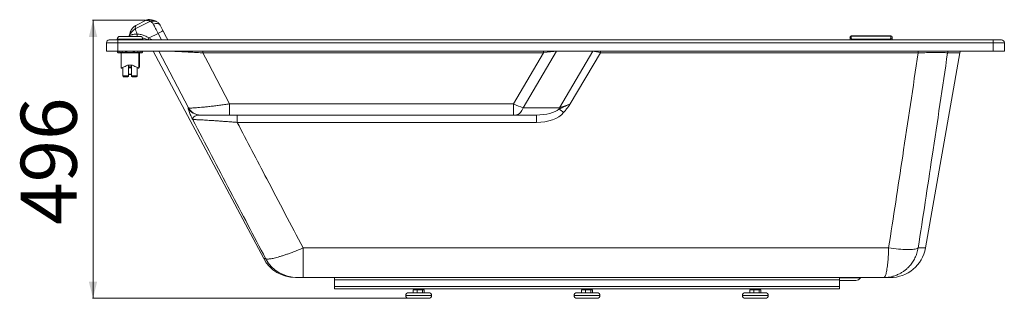
# Paper-space layout 'Frontal' of a CAD drawing. Units: millimetres. Extents: x -335 to 1420, y 133 to 630.
import ezdxf

# ---------------------------------------------------------------- set-up
doc = ezdxf.new("R2010")
doc.units = ezdxf.units.MM
doc.styles.add('SLDTEXTSTYLE0', font='TXT', dxfattribs={"width": 0.75})
doc.dimstyles.new('SLDDIMSTYLE1', dxfattribs={"dimtxt": 100, "dimasz": 3.302, "dimexe": 0, "dimexo": 0.0625, "dimgap": 25, "dimtad": 1, "dimdec": 0, "dimrnd": 1e-09, "dimzin": 12, "dimdsep": 46, "dimtxsty": 'SLDTEXTSTYLE0', "dimsah": 1, "dimcen": 0.09, "dimadec": 0, "dimazin": 3, "dimtfac": 1, "dimtdec": 0, "dimtofl": 0, "dimtmove": 0, "dimatfit": 3, "dimfxl": 0, "dimfrac": 2, "dimtolj": 1, "dimtzin": 12, "dimarcsym": 0})

# ---------------------------------------------------------------- blocks, each defined once
blk = doc.blocks.new('_D_2')
at = {"color": 7, "linetype": 'Continuous', "lineweight": 0}
for p, q in [((-110.4, 628.6), (-205.1, 628.6)), ((-204.1, 628.6), (-204.1, 132.6)), ((357.2, 132.6), (-205.1, 132.6))]:
    blk.add_line(p, q, dxfattribs=at)
for points in [[(-204.1, 628.6), (-211.6, 598.6), (-196.6, 598.6)], [(-204.1, 132.6), (-196.6, 162.6), (-211.6, 162.6)]]:
    blk.add_solid(points, dxfattribs=at)
at = {"color": 7, "linetype": 'Continuous', "lineweight": 0, "insert": (-333, 263.7), "char_height": 100, "attachment_point": 1, "rotation": 90, "style": 'SLDTEXTSTYLE0'}
blk.add_mtext('496', dxfattribs=at)

psp = doc.layouts.new('Frontal')

# ---------------------------------------------------------------- linework, layer by layer
at = {"color": 7, "linetype": 'Continuous', "lineweight": 15}
for p, q in [((-128.9, 613.1), (-101.9, 627)), ((-109.4, 628.6), (-127.9, 619.1)), ((-156, 599.9), (-138.2, 599.9)), ((-139.5, 600.7), (-139.5, 599.9)), ((-138.2, 599.9), (-120.3, 599.9)), ((-88.3, 605.3), (-104.3, 597.1)), ((1144.9, 593.9), (1144.9, 598.6)), ((1217.9, 600.6), (1146.9, 600.6)), ((1146.9, 600.5), (1146.9, 595.9)), ((1217.9, 600.5), (1146.9, 600.5)), ((1217.9, 595.9), (1217.9, 600.5)), ((1219.9, 598.6), (1219.9, 593.9)), ((-160.1, 588.6), (-180.1, 588.6)), ((-180.1, 573.6), (-180.1, 588.6)), ((-175.1, 593.6), (-160.1, 593.6)), ((-161, 594.9), (-161, 593.6)), ((-160.1, 593.6), (-160.1, 588.6)), ((-160.1, 593.6), (1399.9, 593.6)), ((-160.1, 588.6), (-160.1, 573.6)), ((1399.9, 588.6), (-160.1, 588.6)), ((-115.3, 593.6), (-115.3, 594.9)), ((1144.9, 593.9), (1144.9, 593.6)), ((1154.9, 594.8), (1209.9, 594.8)), ((1219.9, 593.9), (1219.9, 593.6)), ((1399.9, 593.6), (1399.9, 588.6)), ((1399.9, 593.6), (1414.9, 593.6)), ((1399.9, 573.6), (1399.9, 588.6)), ((1419.9, 588.6), (1399.9, 588.6)), ((1419.9, 588.6), (1419.9, 573.6)), ((-160.1, 573.6), (-180.1, 573.6)), ((-160.2, 573.6), (-160.2, 571.4)), ((1399.9, 573.6), (-160.1, 573.6)), ((-159, 570.6), (-159.4, 570.6)), ((-159, 570.6), (-159, 570.6)), ((-155.5, 570.6), (-159, 570.6)), ((-152, 570.6), (-155.5, 570.6)), ((-153.9, 570.6), (-153.9, 542.9)), ((-152.3, 573.6), (-152.2, 570.8)), ((-152, 570.6), (-152, 570.6)), ((-145.2, 570.6), (-152, 570.6)), ((-151.9, 571.4), (-146.2, 571.4)), ((-145.2, 570.6), (-145.2, 570.6)), ((-143.8, 570.6), (-145.2, 570.6)), ((-144.1, 571.4), (-132.2, 571.4)), ((-132.5, 570.6), (-143.8, 570.6)), ((-131.2, 570.6), (-132.5, 570.6)), ((-131.2, 570.6), (-131.2, 570.6)), ((-124.3, 570.6), (-131.2, 570.6)), ((-130.2, 571.4), (-124.4, 571.4)), ((-124.3, 570.6), (-124.3, 570.6)), ((-120.8, 570.6), (-124.3, 570.6)), ((-124.1, 570.8), (-124.1, 573.6)), ((-122.5, 542.9), (-122.5, 570.6)), ((-121, 545.6), (-121, 570.6)), ((-117.3, 570.6), (-120.8, 570.6)), ((-117.3, 570.6), (-117.3, 570.6)), ((-117, 570.6), (-117.3, 570.6)), ((-116.2, 571.4), (-116.2, 573.6)), ((-96.7, 573.6), (100.1, 203.6)), ((-8.4, 570.5), (598.9, 570.5)), ((598.9, 570.5), (545.1, 479.4)), ((562.2, 472.7), (621.8, 573.6)), ((621.8, 573.6), (686.8, 573.6)), ((686.8, 573.6), (627.2, 472.7)), ((646.4, 479.4), (700.3, 570.5)), ((700.3, 570.5), (1266.4, 570.5)), ((1279.4, 222.5), (1340.7, 570.5)), ((1419.9, 573.6), (1399.9, 573.6)), ((-151.5, 544.1), (-151.1, 543.6)), ((-151.1, 544.3), (-151.1, 529.3)), ((-133.7, 548.4), (-142.7, 548.4)), ((-140.7, 529.3), (-140.7, 548.4)), ((-140.7, 545.6), (-137, 545.6)), ((-137, 545.6), (-135.7, 545.6)), ((-135.7, 548.4), (-135.7, 529.3)), ((-125.3, 529.3), (-125.3, 544.3)), ((-122.5, 544.2), (-121, 545.6)), ((-122.5, 545.6), (-121, 545.6)), ((-142.2, 527.8), (-149.6, 527.8)), ((-137, 543.6), (-140.7, 543.6)), ((-140.7, 532.6), (-135.7, 532.6)), ((-135.7, 531.6), (-140.7, 531.6)), ((-135.7, 543.6), (-137, 543.6)), ((-130.5, 527.8), (-134.2, 527.8)), ((-126.8, 527.8), (-130.5, 527.8)), ((-123.9, 543.6), (-125.3, 543.6)), ((545.1, 479.4), (39.1, 479.4)), ((39.1, 479.4), (39.1, 459.6)), ((545.1, 479.4), (545.1, 459.6)), ((-33.8, 472.3), (-34.5, 472.3)), ((-13.4, 459.6), (-12.6, 459.6)), ((39.1, 459.6), (545.1, 459.6)), ((52.8, 459.6), (52.8, 446.4)), ((545.1, 459.6), (548.7, 459.6)), ((548.7, 459.6), (585.9, 459.6)), ((627.2, 472.7), (562.2, 472.7)), ((585.9, 446.4), (585.9, 459.6)), ((52.8, 446.4), (585.9, 446.4)), ((1213.7, 222.5), (170.2, 222.5)), ((170.2, 222.5), (170.2, 169.6)), ((156.6, 169.6), (159.9, 169.6)), ((170.2, 169.6), (1205.1, 169.6)), ((226.2, 169.6), (226.2, 165.6)), ((1126.2, 165.6), (226.2, 165.6)), ((226.2, 165.6), (226.2, 153.6)), ((1126.2, 169.6), (1126.2, 165.6)), ((1126.2, 165.6), (1126.2, 153.6)), ((1126.2, 164.6), (1155.5, 164.6)), ((1205.1, 169.6), (1216.3, 169.6)), ((1126.2, 153.6), (226.2, 153.6)), ((226.2, 153.6), (226.2, 149.6)), ((1126.2, 149.6), (226.2, 149.6)), ((358.2, 142.6), (380.3, 142.6)), ((366.6, 147.6), (366.6, 142.6)), ((366.6, 147.6), (373.3, 147.6)), ((373, 149.6), (373, 147.6)), ((373.3, 147.6), (373.3, 142.6)), ((373.3, 147.6), (382.9, 147.6)), ((379.4, 147.6), (379.4, 149.6)), ((380.3, 142.6), (394.2, 142.6)), ((382.9, 147.6), (382.9, 142.6)), ((382.9, 147.6), (385.8, 147.6)), ((385.8, 147.6), (385.8, 142.6)), ((658.2, 142.6), (680.3, 142.6)), ((666.6, 147.6), (666.6, 142.6)), ((666.6, 147.6), (673.3, 147.6)), ((673, 149.6), (673, 147.6)), ((673.3, 147.6), (673.3, 142.6)), ((673.3, 147.6), (682.9, 147.6)), ((679.4, 147.6), (679.4, 149.6)), ((680.3, 142.6), (694.2, 142.6)), ((682.9, 147.6), (682.9, 142.6)), ((682.9, 147.6), (685.8, 147.6)), ((685.8, 147.6), (685.8, 142.6)), ((958.2, 142.6), (980.3, 142.6)), ((966.6, 147.6), (966.6, 142.6)), ((966.6, 147.6), (973.3, 147.6)), ((973, 149.6), (973, 147.6)), ((973.3, 147.6), (973.3, 142.6)), ((973.3, 147.6), (982.9, 147.6)), ((979.4, 147.6), (979.4, 149.6)), ((980.3, 142.6), (994.2, 142.6)), ((982.9, 147.6), (982.9, 142.6)), ((982.9, 147.6), (985.8, 147.6)), ((985.8, 147.6), (985.8, 142.6)), ((1126.2, 153.6), (1126.2, 149.6)), ((380.3, 132.6), (358.2, 132.6)), ((394.2, 132.6), (380.3, 132.6)), ((680.3, 132.6), (658.2, 132.6)), ((694.2, 132.6), (680.3, 132.6)), ((980.3, 132.6), (958.2, 132.6)), ((994.2, 132.6), (980.3, 132.6))]:
    psp.add_line(p, q, dxfattribs=at)
at = {"color": 8, "linetype": 'Continuous', "lineweight": 15}
for p, q in [((-82.3, 593.6), (-88.3, 605.3)), ((1146.9, 600.6), (1146.9, 600.5)), ((1217.9, 600.6), (1217.9, 600.5)), ((-138.2, 594.9), (-161, 594.9)), ((-115.3, 594.9), (-138.2, 594.9)), ((1154.9, 594.8), (1154.9, 593.6)), ((1209.9, 594.8), (1209.9, 593.6)), ((-160.2, 571.4), (-159.9, 571.4)), ((-156.3, 571.4), (-152.3, 571.4)), ((-124, 571.4), (-120, 571.4)), ((-116.4, 571.4), (-116.2, 571.4)), ((-86.6, 573.6), (-33.8, 472.3)), ((-8.4, 573.6), (-8.4, 570.5)), ((598.9, 573.6), (598.9, 570.5)), ((700.3, 570.5), (700.3, 573.6)), ((1266.4, 570.5), (1266.4, 573.6)), ((1318.8, 570.5), (1340.7, 570.5)), ((-151.1, 529.3), (-140.7, 529.3)), ((-135.7, 529.3), (-130.5, 529.3)), ((-130.5, 529.3), (-125.3, 529.3)), ((1279.4, 222.5), (1266.4, 222.5)), ((103.4, 203.6), (100.1, 203.6)), ((1126.2, 169.1), (1163.3, 169.1)), ((381.4, 137.6), (353.2, 137.6)), ((399.2, 137.6), (381.4, 137.6)), ((681.4, 137.6), (653.2, 137.6)), ((699.2, 137.6), (681.4, 137.6)), ((981.4, 137.6), (953.2, 137.6)), ((999.2, 137.6), (981.4, 137.6))]:
    psp.add_line(p, q, dxfattribs=at)
at = {"color": 7, "linetype": 'Continuous', "lineweight": 15, "flags": 128}
for points in [[(-96.6, 621.5), (-94.8, 622.2), (-92.9, 622.7), (-91.1, 622.9), (-89.3, 622.9), (-87.8, 622.5), (-86.4, 621.8), (-85.3, 620.9), (-84.5, 619.8)], [(-88.3, 605.3), (-89.4, 607.6), (-90.6, 609.8), (-91.7, 611.9), (-92.8, 614), (-93.8, 616.1), (-94.8, 618), (-95.7, 619.8), (-96.6, 621.5)], [(-84.5, 619.8), (-84, 618.8), (-83.4, 617.7), (-82.8, 616.5), (-82.2, 615.3), (-81.5, 614.1), (-80.9, 612.7), (-80.2, 611.4), (-79.5, 610.1)], [(-79.5, 610.1), (-73.1, 597.7), (-71, 593.6)], [(39.1, 479.4), (1, 552.5), (-8.4, 570.5)], [(1340.7, 570.5), (1341.2, 572.4), (1341.8, 573.6)], [(-142.7, 548.4), (-144.8, 547.4), (-146.7, 546.4), (-148.5, 545.5), (-150.1, 544.8), (-151.4, 544.1), (-152.5, 543.6), (-153.2, 543.2), (-153.7, 543), (-153.9, 542.9)], [(-122.5, 542.9), (-122.6, 543), (-123.1, 543.2), (-123.9, 543.6), (-124.9, 544.1), (-126.3, 544.8), (-127.8, 545.5), (-129.6, 546.4), (-131.6, 547.4), (-133.7, 548.4)], [(562.2, 472.7), (561.2, 470.2), (560.1, 467.9), (558.8, 465.8), (557.4, 463.9), (555.8, 462.4), (554.1, 461.2), (552.4, 460.3), (550.5, 459.8), (548.7, 459.6)], [(1266.4, 222.5), (1265.6, 221.9), (1264.3, 221.3), (1262.7, 220.8), (1260.8, 220.4), (1258.5, 220.1), (1256, 219.8), (1253.1, 219.6), (1250, 219.6), (1246.6, 219.6), (1243, 219.6), (1239.2, 219.8), (1235.3, 220.1), (1231.1, 220.4), (1226.9, 220.8), (1222.6, 221.3), (1218.2, 221.9), (1213.7, 222.5)]]:
    psp.add_lwpolyline(points, dxfattribs=at)
at = {"color": 8, "linetype": 'Continuous', "lineweight": 15, "flags": 128}
for points in [[(-138.9, 601.4), (-139.1, 600.4), (-139.1, 599.9)], [(1318.8, 570.5), (1319.3, 572.4), (1319.9, 573.6)]]:
    psp.add_lwpolyline(points, dxfattribs=at)
at = {"color": 7, "linetype": 'Continuous', "lineweight": 15}
for centre, radius, start, end in [((-97.3, 618.2), 9.92, 69.2199, 117.5479), ((-94.8, 618.8), 8.4, 66.6358, 126.814), ((-156, 594.9), 5, 90, 180), ((-119.9, 595.3), 19.9, 116.9672, 162.1257), ((-120.3, 594.9), 5, 0, 90), ((-152.7, 622.1), 54.4, 328.524, 332.6833), ((-138.1, 707.9), 114, 295.9195, 300.9479), ((1146.9, 598.6), 2, 90, 180), ((1146.8, 598.5), 1.99, 89.7656, 179.7616), ((1217.9, 598.6), 2, 0, 90), ((1217.9, 598.5), 1.99, 0.2376, 90.2344), ((-175.1, 588.6), 5, 90, 180), ((1146.8, 593.9), 1.99, 89.7654, 179.7614), ((1217.9, 593.9), 1.99, 0.2377, 90.2346), ((1414.9, 588.6), 5, 0, 90), ((-159.4, 571.4), 0.8, 180, 270), ((-117, 571.4), 0.8, 270, 0), ((-149.6, 529.3), 1.5, 180, 270), ((-142.2, 529.3), 1.5, 270, 0), ((-134.2, 529.3), 1.5, 180, 270), ((-126.8, 529.3), 1.5, 270, 0), ((-13.4, 483.5), 23.9, 207.9272, 269.9778), ((-12.6, 483.5), 23.9, 207.9207, 269.9759), ((599.1, 481.7), 29.5, 336.8679, 342.2387), ((583, 403.3), 79.6, 49.5951, 57.0882), ((1216.3, 233.6), 64, 270, 350), ((156.6, 233.6), 64, 208, 270), ((159.9, 233.5), 63.9, 207.9699, 269.9907), ((1155.5, 173.6), 9, 270, 330), ((1164.2, 168.6), 1, 90, 150), ((358.2, 137.6), 5, 90, 180), ((394.2, 137.6), 5, 0, 90), ((658.2, 137.6), 5, 90, 180), ((694.2, 137.6), 5, 0, 90), ((958.2, 137.6), 5, 90, 180), ((994.2, 137.6), 5, 0, 90), ((358.2, 137.6), 5, 180, 270), ((394.2, 137.6), 5, 270, 0), ((658.2, 137.6), 5, 180, 270), ((694.2, 137.6), 5, 270, 0), ((958.2, 137.6), 5, 180, 270), ((994.2, 137.6), 5, 270, 0)]:
    psp.add_arc(centre, radius, start, end, dxfattribs=at)
at = {"color": 8, "linetype": 'Continuous', "lineweight": 15}
psp.add_arc((-114.1, 602.1), 11.3, 169.8281, 191.4617, dxfattribs=at)
for centre, major_axis, ratio, start_param, end_param in [((1154.9, 593.9), (10, 0), 0.103226, 3.141593, 3.409991), ((1209.9, 593.9), (10, 0), 0.103226, 6.014787, 6.283185), ((-138.2, 562.7), (3, 607.1), 0.035901, 1.553038, 1.556662), ((-138.1, 562.7), (2.9, 607.1), 0.034595, 1.552979, 1.55792), ((-138.2, 562.7), (-17.4, 607.1), 0.022202, 1.552224, 1.555849), ((-138.2, 562.7), (20.4, 607.1), 0.013667, 1.553319, 1.556943), ((-137.4, 562.7), (19.6, 607.1), 0.013171, 1.55324, 1.558182), ((-138.9, 562.7), (-19.6, 607.1), 0.013171, 4.725003, 4.729945), ((-138.2, 562.7), (-20.4, 607.1), 0.013667, 4.726242, 4.729866), ((-138.2, 562.7), (17.4, 607.1), 0.022202, 4.727337, 4.730961), ((-138.3, 562.7), (-2.9, 607.1), 0.034595, 4.725265, 4.730206), ((-138.2, 562.7), (-3, 607.1), 0.035901, 4.726523, 4.730148)]:
    psp.add_ellipse(centre, major_axis=major_axis, ratio=ratio, start_param=start_param, end_param=end_param, dxfattribs=at)
at = {"color": 7, "linetype": 'Continuous', "lineweight": 15}
for centre, major_axis, ratio, start_param, end_param in [((1154.9, 595.9), (8, 0), 0.129032, 3.141593, 4.712389), ((1209.9, 595.9), (8, 0), 0.129032, 4.712389, 6.283185), ((-138.2, 539.8), (2.5, 529.8), 0.034595, 1.507095, 1.511256), ((-138.2, 539.8), (17.1, 529.8), 0.013171, 1.507357, 1.511517), ((-138.2, 539.8), (-17.1, 529.8), 0.013171, 4.771668, 4.775829), ((-138.2, 539.8), (-2.5, 529.8), 0.034595, 4.771929, 4.77609), ((594.8, 568.6), (37, 5.6), 0.034174, 0.746716, 1.454427), ((701.3, 568.6), (21.1, -5.6), 0.072813, 1.638654, 2.346366), ((544.5, 483.6), (26.5, -12.2), 0.122908, 4.788136, 5.495848), ((651, 483.6), (31.7, 12.4), 0.065416, 3.832625, 4.540336), ((577.2, 483.6), (54, -4.8), 0.435573, 4.91209, 5.886233), ((577.2, 486.4), (63.8, -8.7), 0.611932, 4.931645, 5.905789)]:
    psp.add_ellipse(centre, major_axis=major_axis, ratio=ratio, start_param=start_param, end_param=end_param, dxfattribs=at)
for points, knots in [([(-127.8, 619.1), (-128.3, 618.8), (-129.3, 618.3), (-130.7, 617.3), (-132, 616.3), (-133.2, 615.1), (-134.1, 614), (-134.9, 613), (-135.5, 612.2), (-135.9, 611.5), (-136.2, 611), (-136.3, 610.7), (-136.3, 610.7), (-136.4, 610.6), (-136.4, 610.6), (-136.4, 610.6), (-136.4, 610.5), (-136.4, 610.5), (-136.4, 610.5)], [0, 0, 0, 0, 0.110329, 0.243681, 0.369483, 0.486459, 0.592938, 0.686742, 0.765209, 0.825414, 0.864585, 0.880929, 0.887126, 0.891672, 0.898205, 0.911162, 0.949618, 1, 1, 1, 1]), ([(-104.7, 629.7), (-104.7, 629.7), (-104.7, 629.7), (-104.8, 629.7), (-105, 629.7), (-105.6, 629.7), (-106.5, 629.6), (-107.8, 629.2), (-108.7, 628.9), (-109.3, 628.6), (-109.4, 628.6)], [0, 0, 0, 0, 0.00955, 0.022611, 0.053993, 0.119755, 0.411369, 0.632555, 0.927936, 1, 1, 1, 1]), ([(-104.4, 629.7), (-104.4, 629.7), (-104.4, 629.7), (-104.3, 629.7), (-103.9, 629.7), (-102.3, 629.5), (-99.9, 629.2), (-97, 628.6), (-94.8, 627.8), (-93.7, 627.5)], [0, 0, 0, 0, 0.018386, 0.024804, 0.219674, 0.414671, 0.609811, 0.804983, 1, 1, 1, 1]), ([(-99.8, 625.5), (-100.2, 625.8), (-101, 626.4), (-101.6, 626.8), (-101.8, 627), (-101.9, 627)], [0, 0, 0, 0, 0.394034, 0.796875, 1, 1, 1, 1]), ([(-96.6, 621.5), (-96.7, 621.7), (-97.3, 622.8), (-98.4, 624.3), (-99.4, 625.1), (-99.8, 625.5)], [0, 0, 0, 0, 0.144533, 0.565849, 1, 1, 1, 1]), ([(-93.7, 627.5), (-93.7, 627.4), (-93.5, 627.4), (-92.9, 627.1), (-92.2, 626.8), (-91.6, 626.6), (-91.5, 626.5)], [0, 0, 0, 0, 0.192316, 0.518718, 0.856296, 1, 1, 1, 1]), ([(-91.5, 626.5), (-90.7, 626.1), (-89.2, 625.3), (-87.1, 623.5), (-85.5, 621.6), (-84.7, 620.2), (-84.5, 619.8)], [0, 0, 0, 0, 0.2674167, 0.5422853, 0.8411061, 1, 1, 1, 1]), ([(-139.5, 600.7), (-139.2, 602), (-138.7, 604.7), (-137.8, 607.2), (-137.4, 608.4), (-137.3, 608.7), (-137.3, 608.7)], [0, 0, 0, 0, 0.366988, 0.733944, 0.980778, 1, 1, 1, 1]), ([(-139.5, 600.7), (-139.5, 600.8), (-139.4, 600.9), (-139.1, 601.3), (-138.9, 601.4)], [0, 0, 0, 0, 0.4999041, 1, 1, 1, 1]), ([(-138.9, 601.4), (-138.8, 601.5), (-138.7, 601.5), (-138.1, 601.8), (-137.1, 602.2), (-135.6, 602.6), (-133.6, 603.1), (-131.1, 603.6), (-128.3, 604), (-126.2, 604.1), (-125.2, 604.1)], [0, 0, 0, 0, 0.1087393, 0.217448, 0.3436315, 0.4697693, 0.6017709, 0.7337875, 0.8668856, 1, 1, 1, 1]), ([(-137, 609.3), (-137, 609.3), (-137, 609.4), (-137.1, 609.1), (-137.2, 608.8), (-137.3, 608.5)], [0, 0, 0, 0, 0.292471, 0.505491, 1, 1, 1, 1]), ([(-136.6, 610.2), (-136.7, 609.9), (-136.9, 609.5), (-137.1, 609), (-137.2, 608.8)], [0, 0, 0, 0, 0.711004, 1, 1, 1, 1]), ([(-136.4, 610.5), (-136.4, 610.5), (-136.4, 610.5), (-136.5, 610.4), (-136.7, 610), (-136.9, 609.6), (-137.1, 609.1), (-137.1, 609)], [0, 0, 0, 0, 0.02215, 0.087864, 0.299877, 0.810901, 1, 1, 1, 1]), ([(-137, 609.3), (-137, 609.4), (-136.9, 609.6), (-136.8, 609.7), (-136.7, 609.9)], [0, 0, 0, 0, 0.3197, 1, 1, 1, 1]), ([(-136.5, 610.4), (-136.5, 610.4), (-136.5, 610.3), (-136.6, 610.2), (-136.6, 610.2)], [0, 0, 0, 0, 0.973243, 1, 1, 1, 1]), ([(-128.9, 613.1), (-128.9, 612.9), (-128.8, 612.6), (-128.3, 611.4), (-127.6, 609.7), (-126.6, 607.4), (-125.7, 605.3), (-125.2, 604.1)], [0, 0, 0, 0, 0.190172, 0.385399, 0.57209, 0.763518, 1, 1, 1, 1]), ([(-125.2, 604.1), (-123, 603.9), (-119.5, 603.5), (-115, 602.2), (-111.5, 600.9), (-107.9, 599.2), (-105.5, 597.8), (-104.3, 597.1)], [0, 0, 0, 0, 0.315384, 0.478671, 0.641907, 0.819324, 1, 1, 1, 1]), ([(-106.3, 593.6), (-107.2, 594.1), (-109.2, 595.1), (-112.4, 596.4), (-114.7, 596.8), (-115.8, 597.1)], [0, 0, 0, 0, 0.317032, 0.640854, 1, 1, 1, 1]), ([(-159.9, 571.4), (-159.9, 571.4), (-159.9, 571.3), (-159.9, 571.1), (-159.7, 570.9), (-159.5, 570.7), (-159.2, 570.6), (-159.1, 570.6), (-159, 570.6)], [0, 0, 0, 0, 0.003892, 0.215658, 0.496831, 0.705611, 0.852415, 1, 1, 1, 1]), ([(-155.5, 570.6), (-155.6, 570.6), (-155.8, 570.6), (-156, 570.8), (-156.2, 571), (-156.3, 571.2), (-156.3, 571.3), (-156.3, 571.4)], [0, 0, 0, 0, 0.214872, 0.4296848, 0.6441581, 0.8583133, 1, 1, 1, 1]), ([(-151.9, 571.4), (-151.9, 571.4), (-152, 571.3), (-152.1, 571.1), (-152.2, 570.9), (-152.2, 570.7), (-152.1, 570.6), (-152.1, 570.6), (-152, 570.6)], [0, 0, 0, 0, 0.003897, 0.215587, 0.496881, 0.705654, 0.852407, 1, 1, 1, 1]), ([(-146.2, 571.4), (-146.2, 571.4), (-146.1, 571.3), (-145.9, 571.1), (-145.7, 570.9), (-145.4, 570.7), (-145.3, 570.6), (-145.2, 570.6), (-145.2, 570.6)], [0, 0, 0, 0, 0.003855, 0.215592, 0.496815, 0.705677, 0.852459, 1, 1, 1, 1]), ([(-143.8, 570.6), (-143.9, 570.6), (-143.9, 570.6), (-144, 570.8), (-144.1, 571), (-144.1, 571.2), (-144.1, 571.3), (-144.1, 571.4)], [0, 0, 0, 0, 0.214799, 0.429664, 0.644151, 0.858329, 1, 1, 1, 1]), ([(-132.2, 571.4), (-132.2, 571.3), (-132.2, 571.1), (-132.3, 570.9), (-132.3, 570.7), (-132.4, 570.6), (-132.5, 570.6), (-132.5, 570.6)], [0, 0, 0, 0, 0.214212, 0.428442, 0.642533, 0.856762, 1, 1, 1, 1]), ([(-130.2, 571.4), (-130.2, 571.4), (-130.2, 571.3), (-130.4, 571.1), (-130.7, 570.9), (-130.9, 570.7), (-131.1, 570.6), (-131.1, 570.6), (-131.2, 570.6)], [0, 0, 0, 0, 0.003855, 0.215592, 0.496815, 0.705677, 0.852459, 1, 1, 1, 1]), ([(-124.4, 571.4), (-124.4, 571.4), (-124.4, 571.3), (-124.2, 571.1), (-124.1, 570.9), (-124.1, 570.7), (-124.2, 570.6), (-124.3, 570.6), (-124.3, 570.6)], [0, 0, 0, 0, 0.003897, 0.215589, 0.496876, 0.705651, 0.852405, 1, 1, 1, 1]), ([(-120, 571.4), (-120, 571.3), (-120, 571.1), (-120.2, 570.9), (-120.4, 570.7), (-120.6, 570.6), (-120.7, 570.6), (-120.8, 570.6)], [0, 0, 0, 0, 0.214206, 0.428424, 0.642508, 0.856708, 1, 1, 1, 1]), ([(-116.4, 571.4), (-116.4, 571.4), (-116.4, 571.3), (-116.5, 571.1), (-116.6, 570.9), (-116.9, 570.7), (-117.1, 570.6), (-117.2, 570.6), (-117.3, 570.6)], [0, 0, 0, 0, 0.003892, 0.215654, 0.49684, 0.705617, 0.852418, 1, 1, 1, 1]), ([(1266.4, 570.5), (1257.2, 509.1), (1239.9, 393), (1222.1, 277.1), (1213.7, 222.5)], [0, 0, 0, 0, 0.5294467, 1, 1, 1, 1]), ([(1266.4, 570.5), (1268.4, 570.6), (1272.4, 570.7), (1278.4, 570.8), (1284.2, 570.9), (1289.8, 571), (1295, 571.1), (1299.9, 571.1), (1304.4, 571.1), (1308.3, 571), (1311.7, 571), (1314.5, 570.9), (1316.8, 570.7), (1318.1, 570.6), (1318.7, 570.5), (1318.8, 570.5)], [0, 0, 0, 0, 0.0805885, 0.1614284, 0.2420046, 0.322445, 0.40315, 0.4835848, 0.5630601, 0.6427966, 0.722276, 0.8017777, 0.8815325, 0.9610449, 1, 1, 1, 1]), ([(1266.4, 222.5), (1274.8, 277.1), (1292.5, 393), (1309.7, 509.1), (1318.8, 570.5)], [0, 0, 0, 0, 0.470565, 1, 1, 1, 1]), ([(39.1, 479.4), (36.1, 479), (30.1, 478.2), (21.2, 477), (12.5, 475.9), (4, 474.9), (-3.9, 474), (-11, 473.3), (-17.2, 472.8), (-22.3, 472.4), (-26.5, 472.1), (-29.7, 472), (-32, 472), (-33.3, 472.2), (-33.7, 472.3), (-33.8, 472.3)], [0, 0, 0, 0, 0.084265, 0.168794, 0.253034, 0.339681, 0.426653, 0.513262, 0.592315, 0.67165, 0.750684, 0.821091, 0.891712, 0.96212, 1, 1, 1, 1]), ([(646.4, 479.4), (646.4, 479.4), (644.2, 478.4), (639.7, 476.3), (632.9, 473.3), (628.4, 471.2), (626.2, 470.1)], [0, 0, 0, 0, 0.001737, 0.323496, 0.658194, 1, 1, 1, 1]), ([(634.6, 463.9), (636, 465.6), (638.8, 469), (642.7, 474.2), (645.2, 477.7), (646.4, 479.4), (646.4, 479.4)], [0, 0, 0, 0, 0.339102, 0.678768, 0.997973, 1, 1, 1, 1]), ([(-34.5, 472.3), (-34.6, 472.2), (-34.9, 472.1), (-34.7, 470.8), (-34.1, 468.8), (-33, 466), (-31.6, 462.6), (-29.7, 458.3), (-27.9, 454.3), (-26.7, 451.7), (-26.4, 451.1), (-26.4, 451.1)], [0, 0, 0, 0, 0.130472, 0.261385, 0.391935, 0.5232, 0.654812, 0.786193, 0.951229, 0.999282, 1, 1, 1, 1]), ([(-13.4, 459.6), (-14.8, 459.5), (-17.8, 459.3), (-21.5, 458.1), (-24, 456.7), (-25.4, 455.2), (-26.2, 454.1), (-26.6, 452.9), (-26.6, 451.9), (-26.5, 451.3), (-26.4, 451.1), (-26.4, 451.1)], [0, 0, 0, 0, 0.170408, 0.342558, 0.544887, 0.647347, 0.749801, 0.849442, 0.949471, 0.999058, 1, 1, 1, 1]), ([(-12.6, 459.6), (-12.6, 459.6), (-12.3, 459.6), (-10.9, 459.6), (-8.2, 459.6), (-4.9, 459.6), (-1.2, 459.6), (3.1, 459.6), (8.2, 459.6), (13.9, 459.6), (19.9, 459.6), (26.2, 459.6), (32.6, 459.6), (37, 459.6), (39.1, 459.6)], [0, 0, 0, 0, 0.037151, 0.140478, 0.243802, 0.321643, 0.399825, 0.477708, 0.564833, 0.652352, 0.739556, 0.826259, 0.91325, 1, 1, 1, 1]), ([(-26.4, 451.1), (-26.3, 451.1), (-26.1, 451.2), (-25.2, 451.3), (-23.8, 451.3), (-21.8, 451.3), (-19.3, 451.3), (-16.1, 451.2), (-12.3, 451), (-7.8, 450.8), (-2.7, 450.5), (3, 450.1), (9.3, 449.7), (16.1, 449.2), (23.1, 448.7), (30.3, 448.2), (37.7, 447.6), (45.2, 447), (50.3, 446.6), (52.8, 446.4)], [0, 0, 0, 0, 0.0447071, 0.094072, 0.143436, 0.194543, 0.245651, 0.3017286, 0.3578114, 0.4162245, 0.4746455, 0.5386859, 0.6027369, 0.6692496, 0.735771, 0.8009551, 0.8661454, 0.9330703, 1, 1, 1, 1]), ([(-26.4, 451.1), (-4.2, 408.7), (39.1, 326.1), (82.4, 243.6), (103.4, 203.6)], [0, 0, 0, 0, 0.514227, 1, 1, 1, 1]), ([(170.2, 222.5), (148.7, 263.5), (109.5, 338.2), (70.4, 412.8), (52.8, 446.4)], [0, 0, 0, 0, 0.550316, 1, 1, 1, 1]), ([(170.2, 222.5), (167.2, 221.2), (161.1, 218.7), (152.9, 215.4), (145.7, 212.8), (139.5, 210.5), (133.6, 208.6), (128.2, 206.9), (123.3, 205.5), (118.8, 204.3), (114.8, 203.5), (111.3, 202.9), (108.3, 202.6), (106, 202.6), (104.3, 202.9), (103.7, 203.3), (103.4, 203.6)], [0, 0, 0, 0, 0.092328, 0.184655, 0.253911, 0.323342, 0.392597, 0.4591, 0.525762, 0.592265, 0.660027, 0.727955, 0.795716, 0.863754, 0.931961, 1, 1, 1, 1]), ([(1205.1, 169.6), (1205.1, 169.6), (1207.6, 169.6), (1212.6, 169.9), (1219.7, 171.2), (1226.5, 173.4), (1232.5, 176), (1237.9, 179.1), (1242.6, 182.3), (1247, 186.1), (1251.7, 190.9), (1256.5, 197), (1260.9, 204.7), (1263.8, 211.8), (1265.5, 217.8), (1266.1, 220.9), (1266.4, 222.5)], [0, 0, 0, 0, 0.000578, 0.086423, 0.171087, 0.251421, 0.332765, 0.397266, 0.461766, 0.528466, 0.595164, 0.691477, 0.789606, 0.8936, 0.9468, 1, 1, 1, 1]), ([(1213.7, 222.5), (1213.7, 220.4), (1213.6, 216.3), (1213.3, 210.3), (1212.9, 203.8), (1212.3, 197), (1211.6, 190.5), (1210.8, 184.8), (1210, 180.1), (1209.1, 176.3), (1208.1, 173.4), (1207.2, 171.2), (1206.1, 169.9), (1205.5, 169.6), (1205.1, 169.6), (1205.1, 169.6)], [0, 0, 0, 0, 0.070093, 0.140361, 0.210456, 0.307678, 0.404903, 0.492225, 0.579878, 0.667206, 0.74805, 0.828894, 0.913568, 0.999422, 1, 1, 1, 1]), ([(159.9, 169.6), (160, 169.6), (160.3, 169.6), (161.9, 169.6), (164.3, 169.6), (167.2, 169.6), (169.3, 169.6), (170.2, 169.6)], [0, 0, 0, 0, 0.196079, 0.392159, 0.589778, 0.803465, 1, 1, 1, 1])]:
    psp.add_open_spline(points, degree=3, knots=knots, dxfattribs=at)
at = {"color": 8, "linetype": 'Continuous', "lineweight": 15}
for points, knots in [([(-127.8, 619), (-127.8, 619.1), (-127.8, 619.1), (-128.1, 618.5), (-128.5, 617.2), (-128.9, 615.4), (-128.9, 613.9), (-128.9, 613.1)], [0, 0, 0, 0, 0.107953, 0.327391, 0.547297, 0.767206, 1, 1, 1, 1]), ([(-101.9, 627), (-102.8, 627.3), (-104.7, 628), (-107.2, 628.4), (-108.8, 628.6), (-109.5, 628.6), (-109.4, 628.6), (-109.4, 628.6)], [0, 0, 0, 0, 0.2434778, 0.4869509, 0.7309918, 0.9750125, 1, 1, 1, 1]), ([(-104.3, 597.1), (-102.8, 596.2), (-100.9, 595.2), (-99.3, 593.8), (-99.1, 593.6)], [0, 0, 0, 0, 0.830738, 1, 1, 1, 1]), ([(-70.9, 573.6), (-70.4, 573.6), (-68.4, 573.5), (-64.1, 573.3), (-58.1, 573.1), (-51.5, 572.8), (-44.3, 572.4), (-36.6, 572.1), (-28, 571.6), (-18.5, 571.1), (-11.7, 570.7), (-8.4, 570.5)], [0, 0, 0, 0, 0.032564, 0.140001, 0.247767, 0.355266, 0.473038, 0.591135, 0.708974, 0.854475, 1, 1, 1, 1])]:
    psp.add_open_spline(points, degree=3, knots=knots, dxfattribs=at)

# ---------------------------------------------------------------- dimensions: what is measured, and where the dimension line sits
at = {"color": 7, "linetype": 'Continuous', "lineweight": 0}
dim = psp.add_linear_dim(base=(-204.1, 132.6), p1=(-109.4, 628.6), p2=(358.2, 132.6), angle=90, dimstyle='SLDDIMSTYLE1', dxfattribs=at)
dim.commit()
dim.dimension.update_dxf_attribs({"geometry": '_D_2', "text_midpoint": (-204.1, 374.5), "dimtype": 160})

doc.saveas('drawing.dxf')
